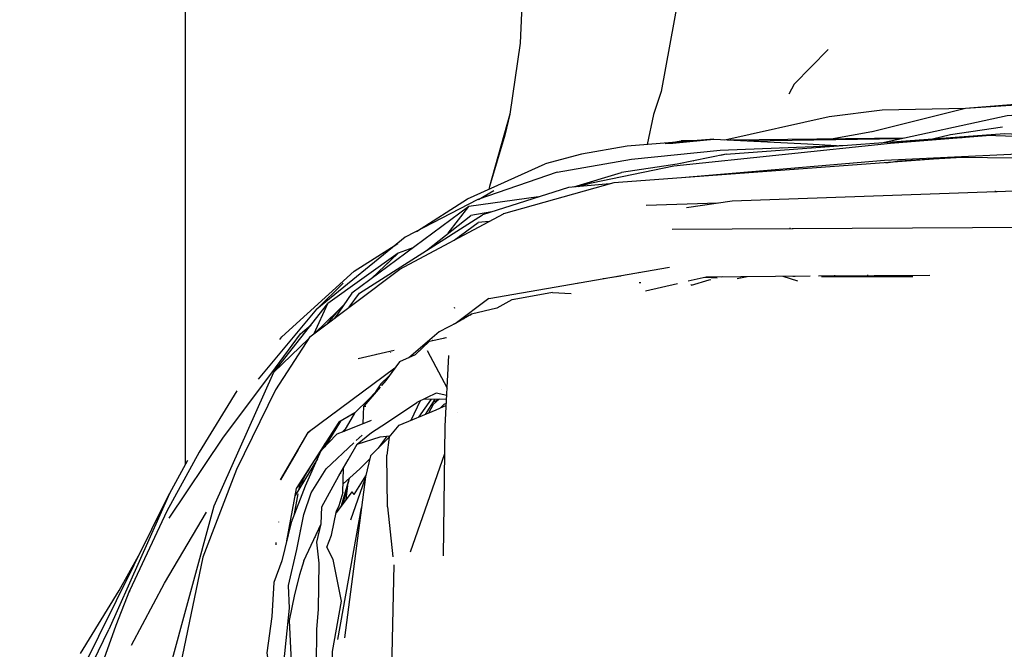
# Model space of a CAD drawing. Units: millimetres. Extents: x -177 to 2166, y -291 to 293.
# Drawn here: x 810 to 844, y -144 to -122 of the extents above; entities that cross this region are included whole.
import ezdxf

# ---------------------------------------------------------------- set-up
doc = ezdxf.new("R2010")
doc.units = ezdxf.units.MM
doc.layers.add('Make2D$Visibile$Curve', color=1, linetype='Continuous')

msp = doc.modelspace()

# ---------------------------------------------------------------- linework, layer by layer
at = {"layer": 'Make2D$Visibile$Curve'}
for points in [[(815.35, -137.343), (815.35, -21.981), (1007.35, -21.981)], [(811.676, -143.964), (813.027, -141.768), (813.71, -140.555)]]:
    msp.add_lwpolyline(points, dxfattribs=at)
at = {"layer": 'Make2D$Visibile$Curve', "lineweight": -3}
for points in [[(851.83, -84.91), (847.41, -85.854), (845.443, -86.113), (842.617, -85.411), (839.866, -83.77), (834.482, -81.538), (829.167, -80.9), (825.279, -80.624), (824.288, -84.947), (824.239, -85.864), (824.604, -89.235), (824.951, -91.711), (825.994, -97.079), (826.859, -102.077), (827.209, -103.828), (827.563, -107.12), (827.618, -109.186), (827.419, -113.933), (827.034, -122.664), (826.679, -125.139), (825.964, -127.667), (825.944, -127.761)], [(832.873, -119.379), (831.961, -124.351), (831.69, -125.151), (831.474, -126.199)], [(837.797, -122.889), (836.608, -124.091), (836.416, -124.443)], [(839.328, -125.75), (842.586, -124.927), (846.655, -124.665), (846.616, -124.602), (854.611, -124.098)], [(1002.675, -130.9), (1001.049, -129.741), (993.664, -127.121), (986.792, -126.001), (976.745, -125.474), (939.336, -124.689), (914.1, -124.798), (904.077, -125.203), (874.18, -126.353), (859.29, -126.705), (846.62, -126.427), (839.761, -126.756), (832.674, -127.36)], [(834.182, -126.038), (837.824, -125.22), (839.682, -124.99), (842.586, -124.927), (846.616, -124.602)], [(826.679, -125.139), (826.497, -125.87), (825.964, -127.667)], [(834.232, -126.538), (843.951, -125.822), (848.375, -126.022), (853.28, -125.734), (859.324, -125.021)], [(839.657, -126.138), (844.049, -125.191), (847.316, -124.953), (852.258, -124.897)], [(858.866, -125.303), (850.68, -126.143), (843.318, -125.883)], [(837.901, -126.005), (839.321, -125.751)], [(841.435, -126.007), (842.068, -125.847), (843.881, -125.584)], [(842.7, -125.756), (842.709, -125.754)], [(829.066, -127.667), (829.526, -127.535), (832.4, -126.94), (839.974, -126.156)], [(832.104, -126.166), (832.365, -126.149), (833.803, -126.019), (830.775, -126.253)], [(832.255, -126.139), (832.655, -126.067)], [(833.28, -126.06), (832.655, -126.067)], [(833.803, -126.019), (837.073, -126.179), (838.091, -126.24)], [(840.41, -125.976), (834.371, -126.047)], [(835.007, -126.078), (840.349, -125.989)], [(841.251, -126.053), (839.974, -126.156), (843.318, -125.883), (842.472, -125.954)], [(841.251, -126.053), (841.262, -126.051)], [(842.037, -125.988), (842.028, -125.99)], [(842.215, -125.975), (842.226, -125.972)], [(842.45, -125.954), (842.472, -125.954)], [(842.5, -125.951), (842.481, -125.951)], [(830.775, -126.253), (829.175, -126.539), (827.908, -126.873)], [(828.333, -127.167), (830.931, -126.709), (834.023, -126.395), (838.465, -126.226)], [(834.232, -126.538), (832.517, -126.882), (830.58, -127.172)], [(834.232, -126.538), (834.046, -126.579)], [(836.174, -126.314), (836.182, -126.313)], [(825.199, -128.099), (827.908, -126.873)], [(842.264, -126.654), (830.313, -127.533), (826.454, -128.619)], [(833.075, -126.766), (833.092, -126.767)], [(839.813, -126.835), (840.281, -126.772), (842.264, -126.654)], [(852.139, -126.756), (842.264, -126.654)], [(828.333, -127.167), (825.554, -128.125), (823.025, -129.438), (819.932, -131.951)], [(828.915, -127.68), (830.58, -127.172)], [(830.174, -127.572), (828.727, -127.696), (825.723, -128.652)], [(825.579, -128.116), (826.118, -127.81)], [(825.909, -127.928), (825.909, -127.93)], [(832.842, -128.398), (834.445, -128.168), (848.268, -127.681), (852.09, -127.682)], [(843.65, -127.843), (843.616, -127.841)], [(843.616, -127.841), (843.696, -127.842)], [(823.419, -129.233), (825.199, -128.099)], [(827.672, -128.032), (825.248, -128.359)], [(831.432, -128.317), (833.946, -128.239)], [(825.248, -128.359), (821.16, -131.388), (820.549, -132.267)], [(824.522, -129.298), (825.248, -128.359)], [(826.051, -128.547), (825.315, -128.672)], [(832.344, -129.156), (847.026, -129.074), (858.705, -128.755), (890.31, -129.166), (901.575, -128.369)], [(819.696, -132.907), (822.838, -130.55), (826.454, -128.619)], [(821.063, -131.881), (821.421, -131.383), (825.723, -128.652)], [(823.762, -129.897), (825.315, -128.672)], [(824.726, -129.542), (825.567, -128.919)], [(825.955, -128.886), (825.567, -128.919)], [(826.449, -128.623), (826.447, -128.623)], [(825.048, -129.305), (825.046, -129.305)], [(825.172, -129.212), (825.173, -129.212)], [(825.329, -129.096), (825.328, -129.096)], [(836.475, -129.129), (836.445, -129.133)], [(836.548, -129.132), (836.567, -129.133)], [(824.893, -129.419), (824.892, -129.419)], [(824.895, -129.418), (824.893, -129.418)], [(824.913, -129.404), (824.912, -129.405)], [(824.917, -129.401), (824.918, -129.401)], [(824.921, -129.398), (824.923, -129.397)], [(824.926, -129.394), (824.928, -129.394)], [(824.937, -129.387), (824.935, -129.387)], [(824.95, -129.376), (824.952, -129.376)], [(825.033, -129.315), (825.032, -129.316)], [(823.29, -129.809), (822.781, -129.988), (820.322, -131.744)], [(821.243, -130.619), (822.76, -129.653)], [(821.846, -130.879), (822.781, -129.988), (822.254, -130.493)], [(822.417, -130.335), (822.422, -130.332)], [(818.638, -133.001), (818.709, -132.916), (821.243, -130.619)], [(822.254, -130.493), (822.247, -130.497)], [(825.94, -131.58), (832.249, -130.483)], [(831.178, -130.671), (831.22, -130.661)], [(829.931, -130.886), (829.944, -130.882)], [(829.944, -130.882), (830.549, -130.782)], [(830.545, -130.78), (830.549, -130.78)], [(831.193, -131.017), (831.225, -131.021), (831.25, -131.012)], [(832.9, -130.963), (833.536, -130.813), (837.165, -130.788)], [(832.998, -131.085), (833.02, -131.111), (833.634, -130.926), (833.698, -130.91)], [(833.492, -130.824), (833.92, -130.854)], [(834.084, -130.813), (834.099, -130.809)], [(834.613, -130.881), (834.97, -130.803)], [(836.215, -130.795), (836.723, -130.961)], [(836.232, -130.8), (836.328, -130.798)], [(836.39, -130.852), (836.387, -130.852)], [(836.558, -130.794), (836.639, -130.792)], [(837.456, -130.786), (841.347, -130.759)], [(840.746, -130.82), (837.562, -130.821), (837.556, -130.821)], [(837.794, -130.784), (837.925, -130.785)], [(837.925, -130.785), (837.972, -130.783)], [(838.043, -130.782), (838.005, -130.785)], [(839.18, -130.761), (839.183, -130.753)], [(820.856, -131.04), (819.932, -131.951)], [(828.165, -131.36), (826.826, -131.611)], [(828.165, -131.36), (828.814, -131.405)], [(829.039, -131.042), (829.025, -131.045)], [(829.028, -131.043), (829.025, -131.045)], [(829.075, -131.032), (829.082, -131.034)], [(831.416, -131.312), (832.529, -131.05)], [(825.94, -131.58), (824.762, -132.453)], [(826.812, -131.614), (826.747, -131.626), (826.227, -131.906), (825.335, -132.126), (825.314, -132.142)], [(825.94, -131.58), (825.931, -131.584)], [(826.869, -131.603), (826.871, -131.602)], [(811.494, -156.614), (816.344, -138.813), (818.433, -134.15), (820.322, -131.744)], [(817.9, -134.391), (819.932, -131.951)], [(819.844, -132.799), (820.322, -131.744)], [(819.848, -132.79), (820.658, -132.012), (820.86, -131.82)], [(820.658, -132.012), (820.279, -132.469)], [(820.643, -132.035), (820.626, -132.051)], [(820.658, -132.012), (820.643, -132.035)], [(820.658, -132.012), (820.811, -131.891)], [(824.757, -131.9), (824.724, -131.914)], [(826.268, -131.884), (826.268, -131.884)], [(825.335, -132.126), (824.835, -132.416), (824.206, -132.736), (823.149, -133.639)], [(824.865, -132.379), (824.837, -132.397)], [(824.859, -132.381), (824.865, -132.379)], [(825.056, -132.288), (825.083, -132.268)], [(825.098, -132.202), (825.111, -132.194)], [(825.098, -132.202), (825.103, -132.2)], [(825.132, -132.179), (825.15, -132.17)], [(825.305, -132.143), (825.313, -132.142)], [(818.491, -133.998), (819.36, -132.811), (819.736, -132.49)], [(824.718, -132.475), (824.743, -132.46)], [(824.754, -132.457), (824.756, -132.455)], [(819.696, -132.907), (818.497, -134.756), (817.124, -137.54)], [(818.433, -134.15), (819.645, -132.985)], [(819.862, -132.782), (819.845, -132.799)], [(823.372, -133.536), (823.865, -133.062), (824.464, -132.934)], [(823.97, -133.04), (823.968, -133.041)], [(824.263, -132.977), (824.266, -132.973)], [(824.275, -132.971), (824.272, -132.975)], [(824.297, -132.968), (824.399, -132.95)], [(824.337, -132.961), (824.337, -132.961)], [(824.379, -132.952), (824.377, -132.954)], [(824.384, -132.951), (824.383, -132.952)], [(824.4, -132.949), (824.408, -132.946)], [(824.435, -132.94), (824.431, -132.943)], [(824.436, -132.94), (824.435, -132.941)], [(821.38, -133.672), (822.641, -133.376)], [(823.478, -133.434), (823.5, -133.408)], [(823.487, -133.424), (823.49, -133.423)], [(823.508, -133.406), (823.501, -133.409)], [(823.624, -133.233), (823.622, -133.234)], [(823.789, -133.134), (823.782, -133.142)], [(823.784, -133.391), (824.49, -134.705)], [(823.805, -133.114), (823.817, -133.108)], [(821.849, -133.562), (821.847, -133.565)], [(822.008, -133.527), (822.02, -133.522)], [(822.014, -133.524), (822.019, -133.521)], [(822.515, -133.45), (822.506, -133.459)], [(823.375, -133.535), (823.372, -133.536), (822.824, -133.79)], [(823.194, -133.615), (823.182, -133.624)], [(823.192, -133.62), (823.194, -133.618)], [(823.192, -133.619), (823.192, -133.62)], [(823.375, -133.535), (823.378, -133.529)], [(823.378, -133.529), (823.381, -133.527)], [(823.812, -133.444), (823.813, -133.444)], [(824.362, -140.552), (824.423, -136.035), (824.548, -133.567)], [(816.65, -136.45), (818.491, -133.998), (818.492, -133.998)], [(822.66, -134.011), (819.63, -136.255)], [(822.824, -133.79), (822.347, -134.431), (822.192, -134.614)], [(822.544, -134.097), (822.568, -134.077)], [(822.599, -134.056), (822.568, -134.077)], [(822.582, -134.068), (822.583, -134.066)], [(822.635, -134.029), (822.634, -134.032)], [(822.704, -133.95), (822.705, -133.949)], [(822.461, -134.278), (822.168, -134.55), (821.989, -134.828)], [(822.552, -134.153), (822.557, -134.149)], [(817.144, -134.792), (815.824, -136.942), (814.691, -139), (813.404, -141.747)], [(822.142, -134.667), (821.771, -135.059), (821.248, -135.579), (820.875, -136.213)], [(822.143, -134.672), (821.58, -135.335)], [(822.116, -134.703), (822.142, -134.667)], [(822.229, -134.575), (822.192, -134.614)], [(826.368, -134.75), (826.369, -134.75)], [(823.226, -135.823), (823.557, -135.136)], [(824.107, -134.877), (823.424, -135.198)], [(823.928, -135.084), (823.487, -135.716)], [(823.663, -135.086), (824.471, -135.08)], [(823.728, -135.617), (824.071, -135.083)], [(824.204, -135.082), (823.99, -135.209)], [(823.998, -135.272), (824.208, -135.082)], [(824.059, -134.896), (824.056, -134.901)], [(824.477, -134.964), (824.107, -134.877)], [(821.046, -135.206), (821.046, -135.207)], [(821.346, -136.653), (821.843, -136.251), (822.364, -135.909), (823.424, -135.198)], [(821.559, -135.934), (821.58, -135.335)], [(821.579, -135.382), (821.577, -135.383)], [(821.58, -135.335), (821.652, -135.326)], [(821.627, -135.328), (821.603, -135.331)], [(822.457, -136.414), (822.807, -135.995), (824.108, -135.462), (824.46, -135.302)], [(823.998, -135.272), (823.834, -135.574)], [(824.241, -135.401), (824.381, -135.263), (824.464, -135.23)], [(821.258, -135.569), (820.702, -135.892), (819.218, -138.207), (818.88, -140.035)], [(820.563, -135.569), (820.577, -135.554)], [(820.563, -135.569), (820.567, -135.561)], [(820.578, -135.554), (820.579, -135.552)], [(821.828, -135.829), (820.876, -136.213)], [(821.035, -135.698), (821.043, -135.691)], [(821.042, -135.691), (821.041, -135.694)], [(821.181, -135.613), (821.189, -135.606)], [(821.189, -135.606), (821.187, -135.61)], [(821.193, -135.603), (821.19, -135.608)], [(821.562, -135.782), (821.564, -135.777)], [(821.565, -135.77), (821.566, -135.767)], [(824.831, -135.563), (824.831, -135.564)], [(820.757, -135.86), (820.214, -136.746)], [(820.923, -136.132), (820.849, -136.213), (820.84, -136.227)], [(821.361, -136.017), (821.361, -136.017)], [(821.475, -135.971), (821.474, -135.974)], [(821.477, -135.97), (821.477, -135.971)], [(821.523, -135.949), (821.518, -135.954)], [(821.522, -135.949), (821.519, -135.955)], [(821.559, -135.934), (821.555, -135.939)], [(821.62, -135.913), (821.62, -135.914)], [(821.657, -135.9), (821.66, -135.896)], [(821.66, -135.896), (821.66, -135.896)], [(814.777, -139.235), (816.65, -136.45)], [(820.875, -136.214), (820.632, -136.312), (820.08, -136.886), (819.533, -138.121), (819.04, -139.391), (818.708, -140.724), (818.439, -141.489), (818.358, -142.676), (818.188, -143.936), (818.304, -144.713), (818.339, -145.939), (818.573, -146.74), (818.777, -148.028), (819.128, -149.37), (819.453, -150.577), (819.889, -151.299), (820.41, -152.478), (820.889, -153.153), (821.759, -154.286), (822.591, -155.337), (823.296, -155.793)], [(819.286, -136.841), (818.665, -137.907), (819.63, -136.255), (819.687, -136.205)], [(819.493, -136.49), (819.495, -136.482)], [(819.559, -136.378), (819.564, -136.364)], [(819.584, -136.33), (819.579, -136.343)], [(819.684, -136.218), (819.685, -136.215)], [(820.709, -137.768), (821.027, -137.199), (821.346, -136.653), (822.147, -136.407), (822.492, -136.372)], [(821.312, -136.532), (821.515, -136.342)], [(821.813, -137.07), (822.457, -136.414)], [(822.085, -136.792), (822.397, -136.382)], [(822.457, -136.414), (822.376, -137.04)], [(822.494, -136.369), (822.493, -136.372)], [(818.919, -145.08), (818.777, -144.3), (818.976, -142.376), (818.948, -141.591), (819.232, -140.334), (819.484, -139.112), (819.743, -138.357), (820.26, -137.518), (821.222, -136.616)], [(819.286, -136.841), (819.285, -136.846)], [(819.322, -136.784), (819.323, -136.778)], [(819.344, -136.741), (819.342, -136.749)], [(819.425, -136.603), (819.424, -136.609)], [(819.446, -136.57), (819.433, -136.589)], [(819.447, -136.565), (819.442, -136.578)], [(820.087, -136.878), (820.236, -136.619)], [(820.246, -136.604), (820.09, -136.875)], [(820.231, -136.627), (820.228, -136.634)], [(820.31, -136.59), (820.293, -136.621)], [(820.295, -136.615), (820.293, -136.621)], [(821.391, -136.639), (821.391, -136.64)], [(819.089, -137.182), (819.094, -137.171)], [(819.125, -137.117), (819.122, -137.124)], [(819.161, -137.059), (819.164, -137.05)], [(819.953, -137.173), (819.174, -138.444)], [(820.077, -136.898), (819.935, -137.147)], [(819.935, -137.147), (819.936, -137.142)], [(819.936, -137.142), (820.079, -136.892)], [(819.973, -137.079), (819.974, -137.075)], [(819.996, -137.04), (819.998, -137.035)], [(820.006, -137.022), (820.007, -137.018)], [(820.009, -137.015), (820.008, -137.019)], [(820.017, -137.002), (820.016, -137.005)], [(820.03, -136.939), (820.03, -136.942)], [(821.039, -137.178), (821.039, -137.178)], [(821.081, -137.106), (821.079, -137.111)], [(821.079, -137.111), (821.079, -137.109)], [(821.441, -137.518), (821.788, -137.17)], [(821.813, -137.07), (821.632, -137.794)], [(822.409, -138.845), (822.376, -137.04)], [(822.377, -137.099), (822.378, -137.097)], [(822.379, -137.196), (822.381, -137.186)], [(823.206, -140.409), (824.41, -136.982)], [(817.124, -137.541), (815.948, -140.606), (811.19, -163.462), (810.936, -164.489), (809.557, -170.567)], [(815.413, -137.227), (814.788, -138.382)], [(818.973, -137.38), (818.973, -137.378)], [(819.01, -137.316), (819.011, -137.313)], [(819.342, -138.084), (819.73, -137.408)], [(819.693, -137.466), (819.614, -137.613)], [(820.848, -138.343), (820.861, -137.496)], [(821.441, -137.518), (820.852, -138.038)], [(818.736, -137.786), (818.736, -137.786)], [(819.618, -137.603), (819.614, -137.613)], [(822.163, -152.951), (821.838, -152.346), (821.599, -151.619), (821.125, -149.989), (820.807, -148.767), (820.555, -148.074), (820.361, -147.469), (820.3, -146.836), (820.073, -145.114), (819.919, -144.38), (819.939, -143.128), (819.989, -142.417), (820.011, -140.815), (819.934, -140.075), (820.092, -139.436), (820.105, -138.85), (820.709, -137.768)], [(820.659, -137.86), (820.659, -137.858)], [(820.758, -137.679), (820.769, -137.664)], [(820.758, -137.679), (820.758, -137.68)], [(820.761, -137.675), (820.761, -137.674)], [(820.769, -137.664), (820.77, -137.659)], [(820.794, -138.801), (821.071, -137.845)], [(820.869, -138.703), (821.08, -137.836)], [(821.632, -137.794), (820.898, -143.41)], [(821.07, -137.844), (821.024, -138.001)], [(821.117, -139.293), (821.627, -137.864)], [(821.64, -137.762), (821.224, -138.416)], [(821.619, -137.976), (821.632, -137.794), (821.617, -137.98)], [(819.319, -138.207), (819.36, -137.985)], [(819.352, -138.153), (819.355, -138.141)], [(819.422, -138.04), (819.485, -137.93)], [(819.484, -137.933), (819.439, -138.012)], [(819.482, -137.946), (819.484, -137.933)], [(819.488, -137.937), (819.491, -137.922)], [(820.853, -138.036), (820.852, -138.038)], [(820.961, -138.219), (820.959, -138.231)], [(820.964, -138.577), (821.013, -138.112)], [(821.024, -138.007), (821.024, -138.001)], [(811.703, -144.604), (814.788, -138.382)], [(814.788, -138.382), (812.671, -143.126)], [(819.157, -139.09), (819.286, -138.387)], [(821.161, -138.316), (820.608, -139.048)], [(820.848, -138.343), (820.702, -138.806), (820.621, -138.982)], [(821.161, -138.316), (821.224, -138.416)], [(821.486, -138.881), (820.655, -143.478)], [(822.409, -138.845), (822.593, -140.591)], [(813.461, -143.668), (814.612, -141.513), (816.087, -139.029)], [(820.098, -139.166), (820.099, -139.165)], [(820.375, -145.079), (820.464, -144.898), (820.484, -143.889), (820.8, -142.132), (820.501, -140.683), (820.283, -140.253), (820.45, -139.838), (820.621, -138.982)], [(822.437, -139.11), (822.438, -139.108)], [(822.446, -139.184), (822.445, -139.186)], [(822.455, -139.268), (822.454, -139.27)], [(818.609, -139.375), (818.611, -139.362)], [(819.485, -140.727), (820.092, -139.436)], [(822.471, -139.417), (822.47, -139.419)], [(819.367, -139.675), (819.369, -139.66)], [(819.373, -139.651), (819.369, -139.66)], [(819.865, -139.916), (819.862, -139.925)], [(819.933, -139.767), (819.946, -139.747)], [(819.933, -139.767), (819.935, -139.771)], [(819.939, -139.761), (819.938, -139.759)], [(818.513, -140.165), (818.518, -140.085)], [(819.485, -140.727), (819.335, -141.217)], [(822.628, -140.863), (822.473, -147.639)], [(819.335, -141.217), (819.16, -141.907), (818.974, -142.808), (819.03, -144.006), (819.074, -144.801), (819.139, -145.459)], [(819.234, -141.621), (819.235, -141.608)], [(819.235, -141.608), (819.239, -141.597)], [(812.222, -144.96), (812.926, -142.973), (813.404, -141.747), (813.377, -141.82)], [(813.377, -141.82), (813.373, -141.828)], [(811.572, -145.387), (812.671, -143.126), (812.671, -143.126)]]:
    msp.add_lwpolyline(points, dxfattribs=at)

doc.saveas('drawing.dxf')
